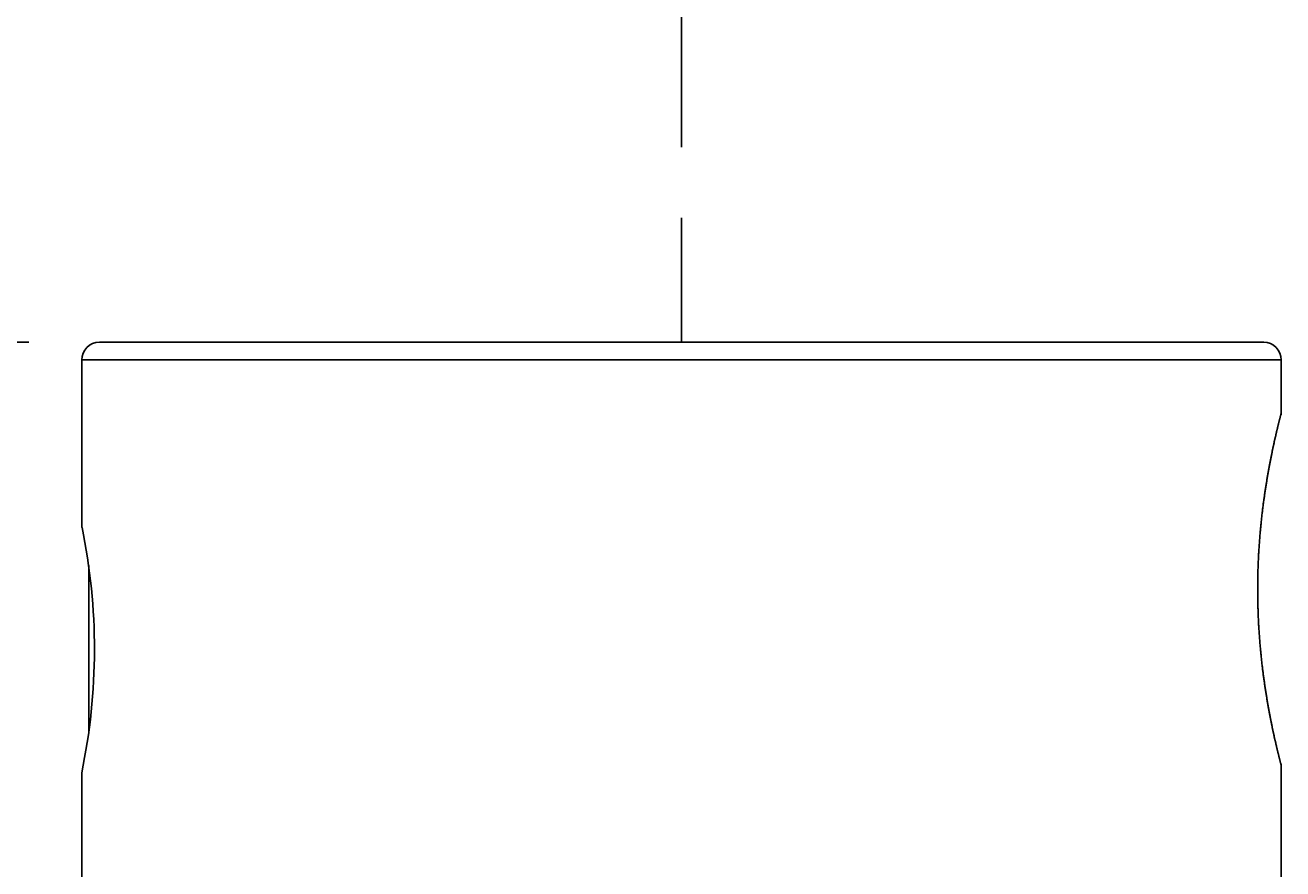
# Model space of a CAD drawing. Extents: x -7 to 623, y 0 to 891.
# Drawn here: x 210 to 245, y 676 to 700 of the extents above; entities that cross this region are included whole.
import ezdxf

# ---------------------------------------------------------------- set-up
doc = ezdxf.new("R2010")
doc.units = 0
doc.linetypes.add('CENTER', pattern=[50.8, 31.75, -6.35, 6.35, -6.35])
doc.layers.get('0').update_dxf_attribs({"linetype": 'CONTINUOUS'})
doc.layers.get('DEFPOINTS').update_dxf_attribs({"linetype": 'CONTINUOUS'})
doc.layers.add('中心線', color=1, linetype='CENTER')
doc.layers.add('寸法線', color=3, linetype='CONTINUOUS')
doc.styles.add('JAPANESE', font='romans.shx', dxfattribs={"bigfont": 'bigfont.shx'})
doc.dimstyles.get("Standard").update_dxf_attribs({"dimtxt": 0.18, "dimasz": 0.18, "dimexe": 0.18, "dimexo": 0.0625, "dimgap": 0.09, "dimtad": 0, "dimtih": 1, "dimtoh": 1, "dimzin": 0, "dimcen": 0.09, "dimazin": 3, "dimtfac": 1, "dimtofl": 0, "dimtmove": 0, "dimatfit": 3})

# ---------------------------------------------------------------- blocks, each defined once
blk = doc.blocks.new('_OPEN30')
at = {"color": 0, "linetype": 'BYBLOCK'}
for p, q in [((-1, 0.2679), (0, 0)), ((0, 0), (-1, -0.2679)), ((0, 0), (-1, 0))]:
    blk.add_line(p, q, dxfattribs=at)
blk = doc.blocks.new('*U46')
at = {"layer": '寸法線', "color": 0, "style": 'JAPANESE'}
blk.add_text('70', height=10, dxfattribs=at).set_placement((253.872, 745.823))
blk = doc.blocks.new('*D12')
at = {"layer": 'DEFPOINTS', "color": 0}
for p in [(228.396, 744.823), (228.396, 694.295), (298.396, 687.272)]:
    blk.add_point(p, dxfattribs=at)
at = {"layer": '寸法線', "color": 0}
for p, q in [((228.396, 696.295), (228.396, 744.823)), ((288.396, 744.823), (238.396, 744.823)), ((298.396, 689.272), (298.396, 744.823))]:
    blk.add_line(p, q, dxfattribs=at)
at = {"layer": '中心線'}
blk.add_blockref('*U46', (0, 0), dxfattribs=at)
at = {"layer": '寸法線', "color": 0, "xscale": 10, "yscale": 10, "zscale": 10, "rotation": 180}
blk.add_blockref('_OPEN30', (228.396, 744.823), dxfattribs=at)
at = {"layer": '寸法線', "color": 0, "xscale": 10, "yscale": 10, "zscale": 10}
blk.add_blockref('_OPEN30', (298.396, 744.823), dxfattribs=at)
blk = doc.blocks.new('*U48')
at = {"layer": '寸法線', "color": 0, "style": 'JAPANESE'}
blk.add_text('148', height=10, rotation=90, dxfattribs=at).set_placement((157.623, 602.022))
blk = doc.blocks.new('*D15')
at = {"layer": 'DEFPOINTS', "color": 0}
for p in [(211.896, 690.772), (158.623, 543.272), (203.546, 543.272)]:
    blk.add_point(p, dxfattribs=at)
at = {"layer": '寸法線', "color": 0}
for p, q in [((209.896, 690.772), (158.623, 690.772)), ((158.623, 680.772), (158.623, 553.272)), ((201.546, 543.272), (158.623, 543.272))]:
    blk.add_line(p, q, dxfattribs=at)
at = {"layer": '中心線'}
blk.add_blockref('*U48', (0, 0), dxfattribs=at)
at = {"layer": '寸法線', "color": 0, "xscale": 10, "yscale": 10, "zscale": 10}
for p, rotation in [((158.623, 690.772), 90), ((158.623, 543.272), 270)]:
    blk.add_blockref('_OPEN30', p, dxfattribs=dict(at, rotation=rotation))

msp = doc.modelspace()

# ---------------------------------------------------------------- linework, layer by layer
at = {"color": 7, "linetype": 'CONTINUOUS'}
for p, q in [((228.396, 690.772), (228.396, 694.295)), ((211.896, 690.772), (244.896, 690.772)), ((211.396, 690.272), (211.396, 685.527)), ((245.396, 688.715), (245.396, 690.272)), ((211.596, 684.448), (211.596, 679.712)), ((245.396, 666.772), (245.396, 678.826)), ((211.396, 678.572), (211.396, 673.988))]:
    msp.add_line(p, q, dxfattribs=at)
at = {"color": 8, "linetype": 'CONTINUOUS'}
msp.add_line((245.396, 690.272), (211.396, 690.272), dxfattribs=at)
at = {"color": 7}
msp.add_polyline3d([(245.382, 678.826, 0), (245.383, 678.821, 0), (245.384, 678.817, 0), (245.385, 678.814, 0), (245.386, 678.81, 0), (245.387, 678.806, 0), (245.388, 678.803, 0), (245.389, 678.8, 0), (245.389, 678.797, 0), (245.39, 678.795, 0), (245.391, 678.793, 0), (245.391, 678.791, 0), (245.391, 678.79, 0), (245.391, 678.79, 0), (245.391, 678.79, 0), (245.391, 678.791, 0), (245.391, 678.792, 0), (245.39, 678.794, 0), (245.389, 678.796, 0), (245.389, 678.799, 0), (245.388, 678.802, 0), (245.387, 678.806, 0), (245.386, 678.81, 0), (245.385, 678.815, 0), (245.383, 678.82, 0), (245.382, 678.826, 0), (245.38, 678.832, 0), (245.378, 678.839, 0), (245.377, 678.846, 0), (245.375, 678.853, 0), (245.373, 678.861, 0), (245.371, 678.869, 0), (245.368, 678.877, 0), (245.366, 678.886, 0), (245.364, 678.896, 0), (245.361, 678.905, 0), (245.359, 678.915, 0), (245.356, 678.926, 0), (245.353, 678.937, 0), (245.351, 678.948, 0), (245.348, 678.959, 0), (245.345, 678.971, 0), (245.342, 678.982, 0), (245.339, 678.995, 0), (245.336, 679.007, 0), (245.332, 679.02, 0), (245.329, 679.033, 0), (245.326, 679.046, 0), (245.322, 679.06, 0), (245.319, 679.074, 0), (245.316, 679.088, 0), (245.312, 679.102, 0), (245.309, 679.116, 0), (245.305, 679.131, 0), (245.301, 679.146, 0), (245.298, 679.161, 0), (245.294, 679.176, 0), (245.29, 679.191, 0), (245.286, 679.206, 0), (245.283, 679.222, 0), (245.279, 679.238, 0), (245.275, 679.254, 0), (245.271, 679.27, 0), (245.267, 679.286, 0), (245.263, 679.302, 0), (245.26, 679.319, 0), (245.256, 679.336, 0), (245.252, 679.352, 0), (245.248, 679.37, 0), (245.244, 679.387, 0), (245.24, 679.404, 0), (245.236, 679.422, 0), (245.231, 679.439, 0), (245.227, 679.457, 0), (245.223, 679.475, 0), (245.219, 679.493, 0), (245.215, 679.512, 0), (245.211, 679.53, 0), (245.207, 679.549, 0), (245.202, 679.568, 0), (245.198, 679.587, 0), (245.194, 679.606, 0), (245.19, 679.625, 0), (245.185, 679.645, 0), (245.181, 679.665, 0), (245.177, 679.684, 0), (245.172, 679.704, 0), (245.168, 679.725, 0), (245.164, 679.745, 0), (245.159, 679.766, 0), (245.155, 679.787, 0), (245.15, 679.808, 0), (245.146, 679.829, 0), (245.141, 679.85, 0), (245.137, 679.872, 0), (245.132, 679.893, 0), (245.128, 679.915, 0), (245.123, 679.937, 0), (245.119, 679.96, 0), (245.114, 679.982, 0), (245.11, 680.005, 0), (245.105, 680.027, 0), (245.101, 680.05, 0), (245.096, 680.074, 0), (245.092, 680.097, 0), (245.087, 680.121, 0), (245.082, 680.145, 0), (245.078, 680.169, 0), (245.073, 680.193, 0), (245.068, 680.217, 0), (245.064, 680.242, 0), (245.059, 680.266, 0), (245.055, 680.291, 0), (245.05, 680.316, 0), (245.045, 680.341, 0), (245.041, 680.367, 0), (245.036, 680.392, 0), (245.031, 680.418, 0), (245.027, 680.444, 0), (245.022, 680.47, 0), (245.017, 680.496, 0), (245.013, 680.523, 0), (245.008, 680.549, 0), (245.004, 680.576, 0), (244.999, 680.603, 0), (244.994, 680.63, 0), (244.99, 680.657, 0), (244.985, 680.684, 0), (244.981, 680.712, 0), (244.976, 680.74, 0), (244.972, 680.767, 0), (244.967, 680.795, 0), (244.963, 680.823, 0), (244.958, 680.852, 0), (244.954, 680.88, 0), (244.949, 680.908, 0), (244.945, 680.937, 0), (244.941, 680.966, 0), (244.936, 680.994, 0), (244.932, 681.023, 0), (244.928, 681.053, 0), (244.923, 681.082, 0), (244.919, 681.111, 0), (244.915, 681.141, 0), (244.911, 681.17, 0), (244.907, 681.2, 0), (244.902, 681.23, 0), (244.898, 681.26, 0), (244.894, 681.29, 0), (244.89, 681.32, 0), (244.886, 681.35, 0), (244.882, 681.381, 0), (244.878, 681.411, 0), (244.874, 681.442, 0), (244.871, 681.472, 0), (244.867, 681.503, 0), (244.863, 681.534, 0), (244.859, 681.565, 0), (244.856, 681.596, 0), (244.852, 681.627, 0), (244.848, 681.658, 0), (244.845, 681.69, 0), (244.841, 681.721, 0), (244.838, 681.753, 0), (244.834, 681.784, 0), (244.831, 681.816, 0), (244.828, 681.848, 0), (244.824, 681.88, 0), (244.821, 681.912, 0), (244.818, 681.944, 0), (244.815, 681.976, 0), (244.812, 682.008, 0), (244.809, 682.04, 0), (244.806, 682.073, 0), (244.803, 682.105, 0), (244.8, 682.138, 0), (244.797, 682.17, 0), (244.794, 682.203, 0), (244.791, 682.235, 0), (244.789, 682.268, 0), (244.786, 682.301, 0), (244.783, 682.334, 0), (244.781, 682.367, 0), (244.778, 682.4, 0), (244.776, 682.433, 0), (244.773, 682.466, 0), (244.771, 682.499, 0), (244.769, 682.533, 0), (244.767, 682.566, 0), (244.764, 682.599, 0), (244.762, 682.633, 0), (244.76, 682.666, 0), (244.758, 682.7, 0), (244.756, 682.733, 0), (244.754, 682.767, 0), (244.753, 682.8, 0), (244.751, 682.834, 0), (244.749, 682.868, 0), (244.747, 682.902, 0), (244.746, 682.935, 0), (244.744, 682.969, 0), (244.743, 683.003, 0), (244.742, 683.037, 0), (244.74, 683.071, 0), (244.739, 683.105, 0), (244.738, 683.139, 0), (244.737, 683.173, 0), (244.736, 683.207, 0), (244.734, 683.241, 0), (244.734, 683.275, 0), (244.733, 683.309, 0), (244.732, 683.344, 0), (244.731, 683.378, 0), (244.73, 683.412, 0), (244.73, 683.446, 0), (244.729, 683.48, 0), (244.729, 683.515, 0), (244.728, 683.549, 0), (244.728, 683.583, 0), (244.728, 683.617, 0), (244.727, 683.652, 0), (244.727, 683.686, 0), (244.727, 683.72, 0), (244.727, 683.755, 0), (244.727, 683.789, 0), (244.727, 683.823, 0), (244.727, 683.857, 0), (244.727, 683.892, 0), (244.727, 683.926, 0), (244.728, 683.96, 0), (244.728, 683.995, 0), (244.729, 684.029, 0), (244.729, 684.063, 0), (244.73, 684.097, 0), (244.73, 684.132, 0), (244.731, 684.166, 0), (244.732, 684.2, 0), (244.733, 684.234, 0), (244.733, 684.268, 0), (244.734, 684.302, 0), (244.735, 684.336, 0), (244.737, 684.371, 0), (244.738, 684.405, 0), (244.739, 684.439, 0), (244.74, 684.473, 0), (244.741, 684.506, 0), (244.743, 684.54, 0), (244.744, 684.574, 0), (244.746, 684.608, 0), (244.747, 684.642, 0), (244.749, 684.676, 0), (244.751, 684.709, 0), (244.753, 684.743, 0), (244.754, 684.777, 0), (244.756, 684.81, 0), (244.758, 684.844, 0), (244.76, 684.877, 0), (244.762, 684.911, 0), (244.764, 684.944, 0), (244.766, 684.978, 0), (244.769, 685.011, 0), (244.771, 685.044, 0), (244.773, 685.077, 0), (244.776, 685.111, 0), (244.778, 685.144, 0), (244.781, 685.177, 0), (244.783, 685.21, 0), (244.786, 685.243, 0), (244.788, 685.275, 0), (244.791, 685.308, 0), (244.794, 685.341, 0), (244.797, 685.374, 0), (244.8, 685.406, 0), (244.803, 685.439, 0), (244.805, 685.471, 0), (244.808, 685.503, 0), (244.812, 685.536, 0), (244.815, 685.568, 0), (244.818, 685.6, 0), (244.821, 685.632, 0), (244.824, 685.664, 0), (244.828, 685.696, 0), (244.831, 685.728, 0), (244.834, 685.759, 0), (244.838, 685.791, 0), (244.841, 685.823, 0), (244.845, 685.854, 0), (244.848, 685.885, 0), (244.852, 685.917, 0), (244.855, 685.948, 0), (244.859, 685.979, 0), (244.863, 686.01, 0), (244.867, 686.041, 0), (244.871, 686.072, 0), (244.874, 686.102, 0), (244.878, 686.133, 0), (244.882, 686.163, 0), (244.886, 686.194, 0), (244.89, 686.224, 0), (244.894, 686.254, 0), (244.898, 686.284, 0), (244.902, 686.314, 0), (244.906, 686.344, 0), (244.911, 686.374, 0), (244.915, 686.403, 0), (244.919, 686.433, 0), (244.923, 686.462, 0), (244.928, 686.491, 0), (244.932, 686.52, 0), (244.936, 686.549, 0), (244.941, 686.578, 0), (244.945, 686.607, 0), (244.949, 686.635, 0), (244.954, 686.664, 0), (244.958, 686.692, 0), (244.963, 686.72, 0), (244.967, 686.748, 0), (244.972, 686.776, 0), (244.976, 686.804, 0), (244.981, 686.831, 0), (244.985, 686.859, 0), (244.99, 686.886, 0), (244.994, 686.913, 0), (244.999, 686.94, 0), (245.003, 686.967, 0), (245.008, 686.994, 0), (245.012, 687.02, 0), (245.017, 687.046, 0), (245.022, 687.073, 0), (245.026, 687.099, 0), (245.031, 687.124, 0), (245.036, 687.15, 0), (245.04, 687.176, 0), (245.045, 687.201, 0), (245.049, 687.226, 0), (245.054, 687.251, 0), (245.059, 687.276, 0), (245.063, 687.301, 0), (245.068, 687.325, 0), (245.072, 687.349, 0), (245.077, 687.373, 0), (245.082, 687.397, 0), (245.086, 687.421, 0), (245.091, 687.445, 0), (245.095, 687.468, 0), (245.1, 687.491, 0), (245.105, 687.514, 0), (245.109, 687.537, 0), (245.114, 687.56, 0), (245.118, 687.582, 0), (245.123, 687.604, 0), (245.127, 687.627, 0), (245.132, 687.649, 0), (245.136, 687.67, 0), (245.141, 687.692, 0), (245.145, 687.713, 0), (245.15, 687.735, 0), (245.154, 687.756, 0), (245.159, 687.777, 0), (245.163, 687.797, 0), (245.167, 687.818, 0), (245.172, 687.838, 0), (245.176, 687.858, 0), (245.181, 687.879, 0), (245.185, 687.898, 0), (245.189, 687.918, 0), (245.194, 687.938, 0), (245.198, 687.957, 0), (245.202, 687.976, 0), (245.206, 687.995, 0), (245.211, 688.014, 0), (245.215, 688.033, 0), (245.219, 688.051, 0), (245.223, 688.07, 0), (245.228, 688.088, 0), (245.232, 688.106, 0), (245.236, 688.124, 0), (245.24, 688.142, 0), (245.244, 688.159, 0), (245.248, 688.177, 0), (245.252, 688.194, 0), (245.256, 688.211, 0), (245.26, 688.228, 0), (245.264, 688.245, 0), (245.268, 688.261, 0), (245.272, 688.278, 0), (245.276, 688.294, 0), (245.28, 688.31, 0), (245.284, 688.326, 0), (245.287, 688.342, 0), (245.291, 688.358, 0), (245.295, 688.373, 0), (245.299, 688.388, 0), (245.302, 688.403, 0), (245.306, 688.418, 0), (245.31, 688.433, 0), (245.313, 688.447, 0), (245.317, 688.461, 0), (245.32, 688.475, 0), (245.323, 688.489, 0), (245.327, 688.502, 0), (245.33, 688.515, 0), (245.333, 688.528, 0), (245.336, 688.541, 0), (245.339, 688.553, 0), (245.342, 688.565, 0), (245.345, 688.577, 0), (245.348, 688.588, 0), (245.351, 688.599, 0), (245.354, 688.61, 0), (245.356, 688.62, 0), (245.359, 688.63, 0), (245.361, 688.64, 0), (245.364, 688.649, 0), (245.366, 688.658, 0), (245.368, 688.667, 0), (245.37, 688.675, 0), (245.372, 688.683, 0), (245.374, 688.69, 0), (245.376, 688.697, 0), (245.378, 688.703, 0), (245.379, 688.71, 0), (245.381, 688.715, 0), (245.382, 688.721, 0), (245.383, 688.725, 0), (245.385, 688.73, 0), (245.386, 688.734, 0), (245.386, 688.737, 0), (245.387, 688.74, 0), (245.388, 688.742, 0), (245.388, 688.744, 0), (245.389, 688.746, 0), (245.389, 688.747, 0), (245.389, 688.747, 0), (245.389, 688.747, 0), (245.389, 688.747, 0), (245.389, 688.745, 0), (245.388, 688.744, 0), (245.388, 688.742, 0), (245.387, 688.74, 0), (245.387, 688.737, 0), (245.386, 688.735, 0), (245.385, 688.732, 0), (245.384, 688.729, 0), (245.384, 688.725, 0), (245.383, 688.722, 0), (245.382, 688.718, 0), (245.381, 688.715, 0)], dxfattribs=at)
at = {"color": 7, "linetype": 'CONTINUOUS'}
for centre, radius, start, end in [((211.896, 690.272), 0.5, 90, 180), ((244.896, 690.272), 0.5, 0, 90), ((194.589, 682.072), 17.167, 348.2373, 11.6087)]:
    msp.add_arc(centre, radius, start, end, dxfattribs=at)

# ---------------------------------------------------------------- dimensions: what is measured, and where the dimension line sits
at = {"layer": '寸法線'}
dim = msp.add_linear_dim(base=(228.396, 744.823), p1=(298.396, 687.272), p2=(228.396, 694.295), dimstyle='Standard', override={"dimscale": 1}, dxfattribs=at)
dim.commit()
dim.dimension.update_dxf_attribs({"geometry": '*D12', "text_midpoint": (263.396, 744.823), "dimtype": 128})
dim = msp.add_linear_dim(base=(158.623, 543.272), p1=(211.896, 690.772), p2=(203.546, 543.272), angle=90, dimstyle='Standard', override={"dimscale": 1}, dxfattribs=at)
dim.commit()
dim.dimension.update_dxf_attribs({"geometry": '*D15', "text_midpoint": (158.623, 617.022), "dimtype": 128})

doc.saveas('drawing.dxf')
